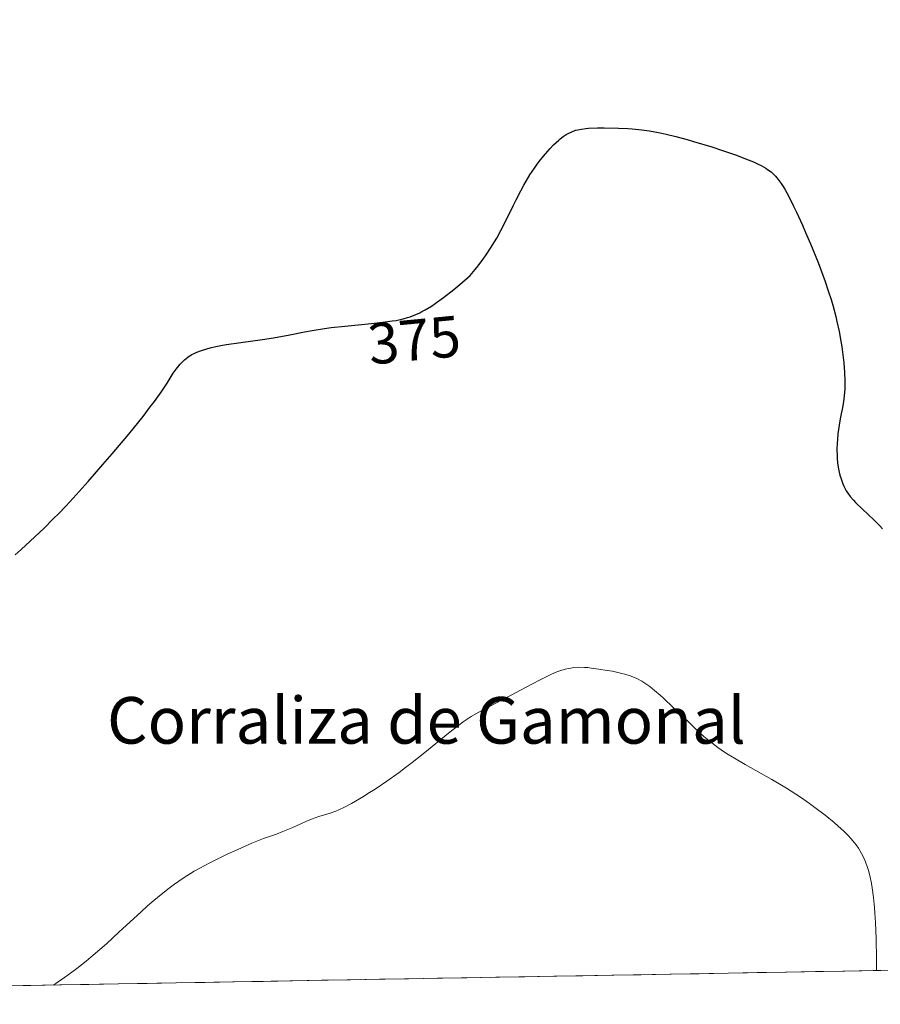
# Model space of a CAD drawing. Units: metres. Extents: x 622261 to 625747, y 4662409 to 4664783.
# Drawn here: x 622484 to 622632, y 4662409 to 4662578 of the extents above; entities that cross this region are included whole.
import ezdxf
from ezdxf.enums import TextEntityAlignment as Align

# ---------------------------------------------------------------- set-up
doc = ezdxf.new("R2010")
doc.units = ezdxf.units.M
doc.header["$MEASUREMENT"] = 0
for name, color, linetype, lineweight in [('Cultivos herbáceos CxS', 92, 'Continuous', 0), ('Curva de nivel maestra', 36, 'Continuous', 30), ('Curva de nivel normal', 36, 'Continuous', 0), ('Municipio CxS', 142, 'Continuous', 0), ('Rótulo de curva de nivel directora', 19, 'Continuous', 0), ('Texto cartográfico', 19, 'Continuous', 0)]:
    doc.layers.add(name, color=color, linetype=linetype, lineweight=lineweight)
doc.styles.add('Arial', font='txt', dxfattribs={"height": 0.2})

# ---------------------------------------------------------------- blocks, each defined once
blk = doc.blocks.new('*U150')
at = {"layer": 'Cultivos herbáceos CxS', "color": 92, "linetype": 'Continuous', "lineweight": 0}
blk.add_polyline3d([(622685.42, 4662588.8, 378.83), (622667.34, 4662567.53, 378.65), (622658.74, 4662531, 376.71), (622678.56, 4662486.38, 377.01), (622682.28, 4662478.95, 377.86), (622687.23, 4662462.83, 379.57), (622688.47, 4662445.48, 380.15), (622736.78, 4662426.89, 379.78), (622752.88, 4662419.46, 379.21), (622752.63, 4662417.29, 379.12), (622301.34, 4662409.36, 371.96)], dxfattribs=at)
blk = doc.blocks.new('*U179')
at = {"layer": 'Curva de nivel normal', "color": 36, "linetype": 'Continuous', "lineweight": 0}
blk.add_polyline3d([(622630.92, 4662415.15, 370), (622630.92, 4662417.16, 370), (622630.87, 4662420.61, 370), (622630.76, 4662423.42, 370), (622630.65, 4662425.01, 370), (622630.58, 4662425.96, 370), (622630.4, 4662427.67, 370), (622630.16, 4662429.34, 370), (622630.03, 4662430.1, 370), (622629.75, 4662431.48, 370), (622629.53, 4662432.31, 370), (622629.38, 4662432.83, 370), (622629.04, 4662433.79, 370), (622628.82, 4662434.3, 370), (622628.67, 4662434.62, 370), (622628.35, 4662435.25, 370), (622627.81, 4662436.14, 370), (622627.41, 4662436.71, 370), (622627.13, 4662437.08, 370), (622626.5, 4662437.82, 370), (622626.12, 4662438.24, 370), (622625.29, 4662439.08, 370), (622624.36, 4662439.94, 370), (622623.67, 4662440.54, 370), (622622.13, 4662441.79, 370), (622620.36, 4662443.13, 370), (622619.4, 4662443.83, 370), (622617.88, 4662444.88, 370), (622616.29, 4662445.93, 370), (622615.47, 4662446.44, 370), (622614.64, 4662446.94, 370), (622612.98, 4662447.91, 370), (622608.37, 4662450.49, 370), (622606.54, 4662451.57, 370), (622605.49, 4662452.23, 370), (622604.86, 4662452.64, 370), (622603.71, 4662453.43, 370), (622602.66, 4662454.21, 370), (622602.14, 4662454.63, 370), (622601.31, 4662455.33, 370), (622599.85, 4662456.65, 370), (622598.69, 4662457.76, 370), (622596.11, 4662460.24, 370), (622594.3, 4662461.94, 370), (622593.77, 4662462.42, 370), (622592.82, 4662463.23, 370), (622592, 4662463.88, 370), (622591.51, 4662464.23, 370), (622590.63, 4662464.81, 370), (622589.81, 4662465.26, 370), (622589.37, 4662465.46, 370), (622588.64, 4662465.74, 370), (622587.75, 4662466, 370), (622587.24, 4662466.13, 370), (622585.6, 4662466.49, 370), (622584.69, 4662466.66, 370), (622583.3, 4662466.89, 370), (622581.98, 4662467.06, 370), (622581.36, 4662467.12, 370), (622580.8, 4662467.16, 370), (622579.81, 4662467.18, 370), (622578.96, 4662467.12, 370), (622578.45, 4662467.06, 370), (622578.13, 4662467, 370), (622577.52, 4662466.86, 370), (622576.59, 4662466.58, 370), (622576.07, 4662466.39, 370), (622575.16, 4662466, 370), (622573.34, 4662465.11, 370), (622571.75, 4662464.29, 370), (622568.09, 4662462.34, 370), (622565.46, 4662460.95, 370), (622563.55, 4662459.96, 370), (622562.68, 4662459.49, 370), (622561.39, 4662458.73, 370), (622560.49, 4662458.14, 370), (622560, 4662457.8, 370), (622559.23, 4662457.24, 370), (622557.49, 4662455.88, 370), (622553.41, 4662452.57, 370), (622551.22, 4662450.82, 370), (622550.12, 4662449.98, 370), (622549.03, 4662449.16, 370), (622546.9, 4662447.65, 370), (622544.9, 4662446.3, 370), (622543.66, 4662445.51, 370), (622542.89, 4662445.03, 370), (622541.5, 4662444.2, 370), (622540.81, 4662443.82, 370), (622539.64, 4662443.19, 370), (622538.68, 4662442.74, 370), (622538.13, 4662442.51, 370), (622537.18, 4662442.17, 370), (622535.2, 4662441.56, 370), (622533.98, 4662441.11, 370), (622533, 4662440.7, 370), (622530.77, 4662439.72, 370), (622529.06, 4662439, 370), (622527.97, 4662438.58, 370), (622525.72, 4662437.78, 370), (622523.72, 4662437, 370), (622521.31, 4662435.94, 370), (622519.61, 4662435.15, 370), (622516.5, 4662433.64, 370), (622514.78, 4662432.73, 370), (622513.83, 4662432.19, 370), (622513.23, 4662431.83, 370), (622511.97, 4662431.02, 370), (622510.45, 4662429.98, 370), (622509.53, 4662429.3, 370), (622507.88, 4662428, 370), (622506.58, 4662426.89, 370), (622505.85, 4662426.25, 370), (622504.66, 4662425.18, 370), (622503.5, 4662424.11, 370), (622500.92, 4662421.71, 370), (622498.78, 4662419.76, 370), (622496.49, 4662417.77, 370), (622495.31, 4662416.78, 370), (622493.68, 4662415.48, 370), (622492.86, 4662414.86, 370), (622491.61, 4662413.95, 370), (622490.34, 4662413.08, 370), (622489.7, 4662412.67, 370), (622489.7, 4662412.67, 370)], dxfattribs=at)
blk = doc.blocks.new('*U187')
at = {"layer": 'Curva de nivel maestra', "color": 36, "linetype": 'Continuous', "lineweight": 30}
blk.add_polyline3d([(622483.1, 4662486.49, 375), (622484.14, 4662487.4, 375), (622485.71, 4662488.82, 375), (622487.29, 4662490.31, 375), (622488.1, 4662491.08, 375), (622489.72, 4662492.69, 375), (622490.55, 4662493.53, 375), (622491.81, 4662494.84, 375), (622493.09, 4662496.21, 375), (622495.67, 4662499.06, 375), (622498.19, 4662501.95, 375), (622499.78, 4662503.81, 375), (622502.61, 4662507.2, 375), (622505.06, 4662510.24, 375), (622506.31, 4662511.86, 375), (622507.01, 4662512.79, 375), (622508.16, 4662514.41, 375), (622509.18, 4662515.95, 375), (622510.25, 4662517.62, 375), (622510.73, 4662518.31, 375), (622510.96, 4662518.62, 375), (622511.42, 4662519.18, 375), (622511.87, 4662519.65, 375), (622512.17, 4662519.93, 375), (622512.77, 4662520.41, 375), (622513, 4662520.57, 375), (622513.46, 4662520.85, 375), (622513.96, 4662521.1, 375), (622514.31, 4662521.25, 375), (622515.09, 4662521.54, 375), (622516.02, 4662521.84, 375), (622516.57, 4662521.99, 375), (622517.54, 4662522.22, 375), (622518.72, 4662522.45, 375), (622519.4, 4662522.56, 375), (622521.82, 4662522.9, 375), (622525.55, 4662523.41, 375), (622527.47, 4662523.71, 375), (622530.26, 4662524.24, 375), (622532.77, 4662524.75, 375), (622534.09, 4662524.99, 375), (622536.2, 4662525.33, 375), (622537.33, 4662525.48, 375), (622539.67, 4662525.74, 375), (622544.25, 4662526.18, 375), (622546.21, 4662526.39, 375), (622547.81, 4662526.6, 375), (622548.49, 4662526.71, 375), (622549.7, 4662526.97, 375), (622550.43, 4662527.18, 375), (622550.9, 4662527.33, 375), (622551.85, 4662527.7, 375), (622552.53, 4662528.01, 375), (622552.92, 4662528.21, 375), (622553.49, 4662528.51, 375), (622554.55, 4662529.16, 375), (622555.84, 4662530.06, 375), (622556.6, 4662530.62, 375), (622558.39, 4662532.03, 375), (622559.43, 4662532.88, 375), (622561.2, 4662534.38, 375), (622562.06, 4662535.43, 375), (622562.58, 4662536.09, 375), (622563.52, 4662537.36, 375), (622563.94, 4662537.96, 375), (622564.7, 4662539.1, 375), (622565.36, 4662540.16, 375), (622565.75, 4662540.83, 375), (622566.45, 4662542.1, 375), (622567.45, 4662544.04, 375), (622568.55, 4662546.33, 375), (622569.08, 4662547.4, 375), (622569.87, 4662548.93, 375), (622570.41, 4662549.9, 375), (622571.46, 4662551.67, 375), (622572.21, 4662552.82, 375), (622572.7, 4662553.52, 375), (622573.04, 4662553.97, 375), (622573.75, 4662554.86, 375), (622574.52, 4662555.76, 375), (622574.92, 4662556.19, 375), (622575.52, 4662556.82, 375), (622576.39, 4662557.64, 375), (622576.66, 4662557.88, 375), (622577.18, 4662558.28, 375), (622577.67, 4662558.6, 375), (622577.99, 4662558.78, 375), (622578.62, 4662559.08, 375), (622579.29, 4662559.32, 375), (622579.66, 4662559.41, 375), (622580.28, 4662559.53, 375), (622581.04, 4662559.62, 375), (622581.48, 4662559.66, 375), (622583.03, 4662559.72, 375), (622584.21, 4662559.74, 375), (622586.66, 4662559.7, 375), (622588.22, 4662559.63, 375), (622588.98, 4662559.57, 375), (622590.14, 4662559.45, 375), (622591.97, 4662559.2, 375), (622593.8, 4662558.86, 375), (622594.81, 4662558.65, 375), (622596.5, 4662558.24, 375), (622598.43, 4662557.73, 375), (622599.5, 4662557.42, 375), (622602.67, 4662556.46, 375), (622604.32, 4662555.92, 375), (622606.73, 4662555.09, 375), (622608.89, 4662554.27, 375), (622609.82, 4662553.88, 375), (622610.63, 4662553.51, 375), (622611.1, 4662553.27, 375), (622611.9, 4662552.82, 375), (622612.24, 4662552.6, 375), (622612.82, 4662552.17, 375), (622613.29, 4662551.74, 375), (622613.56, 4662551.45, 375), (622614.05, 4662550.85, 375), (622614.53, 4662550.2, 375), (622614.78, 4662549.83, 375), (622615.17, 4662549.19, 375), (622615.86, 4662547.96, 375), (622616.69, 4662546.29, 375), (622617.19, 4662545.25, 375), (622618.2, 4662543.05, 375), (622618.75, 4662541.81, 375), (622619.61, 4662539.81, 375), (622620.9, 4662536.63, 375), (622621.72, 4662534.46, 375), (622622.11, 4662533.39, 375), (622622.65, 4662531.8, 375), (622623.13, 4662530.28, 375), (622623.41, 4662529.29, 375), (622623.91, 4662527.39, 375), (622624.13, 4662526.49, 375), (622624.5, 4662524.77, 375), (622624.79, 4662523.16, 375), (622624.96, 4662522.16, 375), (622625.2, 4662520.34, 375), (622625.31, 4662519.41, 375), (622625.45, 4662517.76, 375), (622625.5, 4662516.31, 375), (622625.49, 4662515.43, 375), (622625.46, 4662514.88, 375), (622625.37, 4662513.8, 375), (622625.3, 4662513.21, 375), (622625.12, 4662512.04, 375), (622624.71, 4662509.8, 375), (622624.52, 4662508.74, 375), (622624.31, 4662507.23, 375), (622624.21, 4662506.29, 375), (622624.17, 4662505.69, 375), (622624.13, 4662504.55, 375), (622624.14, 4662503.49, 375), (622624.16, 4662502.98, 375), (622624.23, 4662502.25, 375), (622624.39, 4662501.18, 375), (622624.63, 4662500.16, 375), (622624.83, 4662499.5, 375), (622625.15, 4662498.65, 375), (622625.33, 4662498.25, 375), (622625.73, 4662497.47, 375), (622625.98, 4662497.08, 375), (622626.42, 4662496.48, 375), (622626.99, 4662495.83, 375), (622627.32, 4662495.48, 375), (622628.54, 4662494.3, 375), (622630.47, 4662492.47, 375), (622631.46, 4662491.47, 375), (622631.94, 4662490.95, 375)], dxfattribs=at)

msp = doc.modelspace()

# ---------------------------------------------------------------- linework, layer by layer
at = {"layer": 'Cultivos herbáceos CxS', "color": 92, "linetype": 'Continuous', "lineweight": 0}
msp.add_polyline3d([(622752.6297, 4662417.2863, 379.1193), (622301.34, 4662409.36, 371.9617)], dxfattribs=at)
at = {"layer": 'Municipio CxS', "color": 142, "linetype": 'Continuous', "lineweight": 0}
msp.add_polyline3d([(622635.3897, 4662415.2271, 370.6664), (622630.4039, 4662415.1395, 369.8267), (622625.4181, 4662415.052, 369.1467), (622620.4323, 4662414.9644, 368.67), (622615.4465, 4662414.8768, 368.2879), (622610.4606, 4662414.7893, 367.9843), (622605.4748, 4662414.7017, 367.6919), (622600.489, 4662414.6141, 367.4596), (622595.5032, 4662414.5266, 367.2548), (622590.5174, 4662414.439, 367.1982), (622585.5316, 4662414.3514, 367.2161), (622580.5457, 4662414.2638, 367.3179), (622575.5599, 4662414.1763, 367.4874), (622570.5741, 4662414.0887, 367.6454), (622565.5883, 4662414.0011, 367.8424), (622560.6025, 4662413.9136, 367.9952), (622555.6167, 4662413.826, 368.1235), (622550.6308, 4662413.7384, 368.2066), (622545.645, 4662413.6509, 368.2568), (622540.6592, 4662413.5633, 368.3141), (622535.6734, 4662413.4757, 368.3938), (622530.6876, 4662413.3882, 368.4961), (622525.7018, 4662413.3006, 368.6572), (622520.7159, 4662413.213, 368.8037), (622515.7301, 4662413.1255, 368.9771), (622510.7443, 4662413.0379, 369.145), (622505.7585, 4662412.9503, 369.3671), (622500.7727, 4662412.8627, 369.5912), (622495.7869, 4662412.7752, 369.7725), (622490.801, 4662412.6876, 369.9159), (622485.8152, 4662412.6, 370.0785), (622480.8294, 4662412.5125, 370.2221)], dxfattribs=at)

# ---------------------------------------------------------------- block references
at = {"layer": 'Cultivos herbáceos CxS', "color": 92, "linetype": 'Continuous', "lineweight": 0}
msp.add_blockref('*U150', (0, 0), dxfattribs=at)
at = {"layer": 'Curva de nivel maestra', "color": 36, "linetype": 'Continuous', "lineweight": 30}
msp.add_blockref('*U187', (0, 0), dxfattribs=at)
at = {"layer": 'Curva de nivel normal', "color": 36, "linetype": 'Continuous', "lineweight": 0}
msp.add_blockref('*U179', (0, 0), dxfattribs=at)

# ---------------------------------------------------------------- texts
at = {"layer": 'Rótulo de curva de nivel directora', "color": 19, "linetype": 'Continuous', "lineweight": 0, "style": 'Arial'}
msp.add_text('375', height=7, rotation=5.487664, dxfattribs=at).set_placement((622551.5994, 4662523.3423), align=Align.MIDDLE_CENTER)
at = {"layer": 'Texto cartográfico', "color": 19, "linetype": 'Continuous', "lineweight": 0, "style": 'Arial'}
msp.add_text('Corraliza de Gamonal', height=8, dxfattribs=at).set_placement((622553.6902, 4662458.0828), align=Align.MIDDLE_CENTER)

doc.saveas('drawing.dxf')
